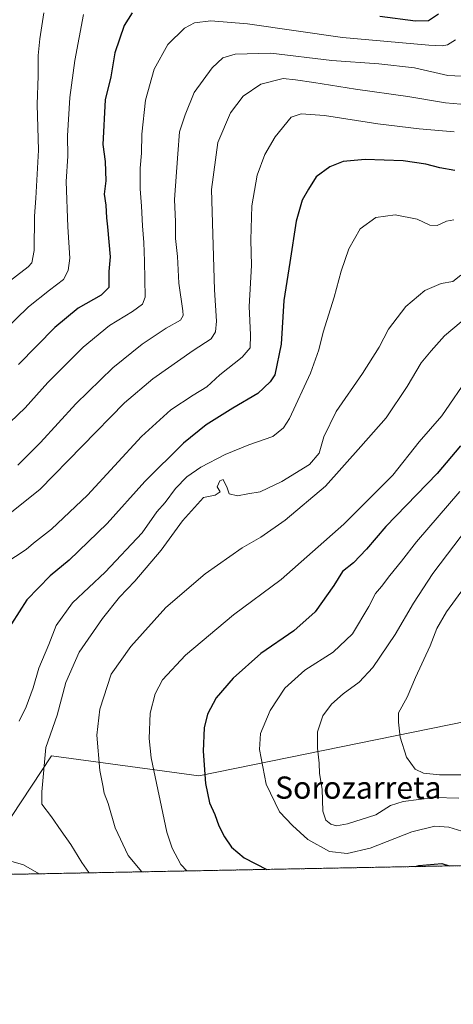
# Model space of a CAD drawing. Units: metres. Extents: x 630930 to 634376, y 4750500 to 4752879.
# Drawn here: x 633406 to 633562, y 4750500 to 4750855 of the extents above; entities that cross this region are included whole.
import ezdxf
from ezdxf.enums import TextEntityAlignment as Align

# ---------------------------------------------------------------- set-up
doc = ezdxf.new("R2010")
doc.units = ezdxf.units.M
doc.header["$MEASUREMENT"] = 0
doc.linetypes.add('TRAZOS', pattern=[0.75, 0.5, -0.25])
for name, color, linetype, lineweight in [('Arbolado forestal', 92, 'TRAZOS', 0), ('Arbolado forestal CxS', 92, 'Continuous', 0), ('Comarca CxS', 133, 'Continuous', 0), ('Comunidad Autónoma CxS', 142, 'Continuous', 0), ('Curva de nivel maestra', 36, 'Continuous', 30), ('Curva de nivel normal', 36, 'Continuous', 0), ('Entidad de ámbito territorial', 19, 'Continuous', 0), ('Entidad de ámbito territorial CxS', 92, 'Continuous', 0), ('Municipio CxS', 142, 'Continuous', 0), ('Provincia CxS', 1, 'Continuous', 0), ('Texto cartográfico', 19, 'Continuous', 0)]:
    doc.layers.add(name, color=color, linetype=linetype, lineweight=lineweight)
doc.styles.add('Arial', font='txt', dxfattribs={"height": 0.2})

# ---------------------------------------------------------------- blocks, each defined once
blk = doc.blocks.new('*U165')
at = {"layer": 'Entidad de ámbito territorial CxS', "color": 92, "linetype": 'Continuous', "lineweight": 0}
blk.add_polyline3d([(634025.25, 4750618.49, 1085.32), (634100.82, 4750582.25, 1125), (634151.07, 4750561.47, 1140.51), (633388.87, 4750546.77, 874), (633388.94, 4750546.88, 874.07), (633395.03, 4750556.06, 878.44), (633395.61, 4750556.93, 878.76), (633417.39, 4750589.73, 886.08), (633455.57, 4750584.57, 895.4), (633470.56, 4750582.55, 899.38), (633618.76, 4750612.71, 937.73), (633700.37, 4750626.83, 970.74), (633717.15, 4750629.73, 979.64), (633723.39, 4750630.81, 981.89), (633744.4, 4750637.53, 990.2), (633765.13, 4750644.62, 998.91), (633783.58, 4750652.18, 1008.56), (633812.62, 4750664.63, 1021.36), (633860.35, 4750692.13, 1041.67), (633896.27, 4750711.43, 1057.38), (633959.06, 4750649.57, 1067.25), (634025.25, 4750618.49, 1085.32)], close=True, dxfattribs=at)
blk = doc.blocks.new('*U166')
at = {"layer": 'Entidad de ámbito territorial CxS', "color": 92, "linetype": 'Continuous', "lineweight": 0}
blk.add_polyline3d([(634025.249, 4750618.491, 1085.3167), (634100.817, 4750582.248, 1124.9967), (634151.0713, 4750561.473, 1140.5104), (633388.8676, 4750546.7693, 873.9977), (633388.943, 4750546.883, 874.0698), (633395.033, 4750556.057, 878.4356), (633395.61, 4750556.927, 878.7609), (633417.388, 4750589.732, 886.0839), (633455.568, 4750584.572, 895.3965), (633470.565, 4750582.546, 899.3818), (633618.756, 4750612.71, 937.7329), (633700.372, 4750626.825, 970.7393), (633717.154, 4750629.728, 979.6353), (633723.395, 4750630.808, 981.8911), (633744.396, 4750637.526, 990.1953), (633765.135, 4750644.621, 998.9058), (633783.577, 4750652.183, 1008.5551), (633812.619, 4750664.628, 1021.3595), (633860.353, 4750692.131, 1041.6744), (633896.272, 4750711.428, 1057.3828), (633959.059, 4750649.568, 1067.2512), (634025.249, 4750618.491, 1085.3167)], close=True, dxfattribs=at)
blk = doc.blocks.new('*U167')
at = {"layer": 'Entidad de ámbito territorial', "color": 19, "linetype": 'Continuous', "lineweight": 0}
blk.add_polyline3d([(633388.87, 4750546.77, 874), (633388.94, 4750546.88, 874.07), (633395.03, 4750556.06, 878.44), (633395.61, 4750556.93, 878.76), (633417.39, 4750589.73, 886.08), (633455.57, 4750584.57, 895.4), (633470.56, 4750582.55, 899.38), (633618.76, 4750612.71, 937.73), (633700.37, 4750626.83, 970.74), (633717.15, 4750629.73, 979.64), (633723.39, 4750630.81, 981.89), (633744.4, 4750637.53, 990.2), (633765.13, 4750644.62, 998.91), (633783.58, 4750652.18, 1008.56), (633812.62, 4750664.63, 1021.36), (633860.35, 4750692.13, 1041.67), (633896.27, 4750711.43, 1057.38), (633959.06, 4750649.57, 1067.25), (634025.25, 4750618.49, 1085.32), (634100.82, 4750582.25, 1125), (634151.07, 4750561.47, 1140.51)], dxfattribs=at)
blk = doc.blocks.new('*U186')
at = {"layer": 'Curva de nivel normal', "color": 36, "linetype": 'Continuous', "lineweight": 0}
blk.add_polyline3d([(633414.62, 4750857.63, 840), (633413.22, 4750848.2, 840), (633412.66, 4750842.2, 840), (633412.62, 4750834.87, 840), (633412.31, 4750824.55, 840), (633412.77, 4750808.12, 840), (633411.78, 4750790.78, 840), (633411.26, 4750784.31, 840), (633411.18, 4750771.89, 840), (633410.34, 4750767.45, 840), (633409.06, 4750765.98, 840), (633400.6, 4750759.52, 840)], dxfattribs=at)
blk = doc.blocks.new('*U201')
at = {"layer": 'Curva de nivel normal', "color": 36, "linetype": 'Continuous', "lineweight": 0}
blk.add_polyline3d([(633428.97, 4750857, 845), (633425.87, 4750840.37, 845), (633423.99, 4750827.03, 845), (633423.23, 4750813.2, 845), (633423.34, 4750805.9, 845), (633422.72, 4750796.78, 845), (633423.36, 4750780.45, 845), (633424.07, 4750769.1, 845), (633423.48, 4750764.65, 845), (633421.79, 4750761.5, 845), (633416.7, 4750757.58, 845), (633409.19, 4750751.65, 845), (633400.08, 4750742.78, 845)], dxfattribs=at)
blk = doc.blocks.new('*U214')
at = {"layer": 'Curva de nivel normal', "color": 36, "linetype": 'Continuous', "lineweight": 0}
blk.add_polyline3d([(633394.15, 4750702.05, 855), (633407.99, 4750715.15, 855), (633416.11, 4750724.27, 855), (633428.91, 4750737.06, 855), (633438.42, 4750744.9, 855), (633446.65, 4750749.89, 855), (633450.29, 4750752.55, 855), (633451.18, 4750755.12, 855), (633450.96, 4750768.12, 855), (633450.76, 4750774.78, 855), (633450.22, 4750780.76, 855), (633449.95, 4750787.85, 855), (633449.39, 4750794.1, 855), (633449.37, 4750801.62, 855), (633449.89, 4750807.05, 855), (633450.06, 4750813.86, 855), (633451.39, 4750826.08, 855), (633454.46, 4750837.3, 855), (633459.41, 4750846.18, 855), (633465.37, 4750852.1, 855), (633468.98, 4750853.94, 855), (633474.94, 4750854.73, 855), (633488.11, 4750853.65, 855), (633522.46, 4750848.67, 855), (633553.6, 4750845.95, 855), (633558.32, 4750845.74, 855), (633560.3, 4750846.07, 855), (633563.14, 4750847.89, 855)], dxfattribs=at)
blk = doc.blocks.new('*U217')
at = {"layer": 'Curva de nivel normal', "color": 36, "linetype": 'Continuous', "lineweight": 0}
blk.add_polyline3d([(633571.97, 4750658.09, 915), (633559.95, 4750641.63, 915), (633556.5, 4750635.62, 915), (633553.99, 4750629.45, 915), (633548.74, 4750618.03, 915), (633545.74, 4750610.96, 915), (633542.6, 4750605.24, 915), (633542.58, 4750601.89, 915), (633543.26, 4750596.54, 915), (633545.51, 4750589.22, 915), (633548.66, 4750584.95, 915), (633551.68, 4750583.51, 915), (633557.45, 4750582.89, 915), (633567.25, 4750582.85, 915)], dxfattribs=at)
blk = doc.blocks.new('*U246')
at = {"layer": 'Curva de nivel maestra', "color": 36, "linetype": 'Continuous', "lineweight": 30}
for points in [[(633565.05, 4750701.55, 900), (633556.62, 4750691.57, 900), (633538.11, 4750672.4, 900), (633531.06, 4750664.21, 900), (633526.39, 4750659.3, 900), (633522.4, 4750656.16, 900), (633519.33, 4750651.13, 900), (633512.61, 4750641.68, 900), (633504.91, 4750634.85, 900), (633492.91, 4750626.59, 900), (633482.94, 4750617.78, 900), (633476.89, 4750610.61, 900), (633473.66, 4750604.81, 900), (633472.48, 4750599.9, 900), (633472.17, 4750591.48, 900), (633472.96, 4750579.78, 900), (633474.48, 4750572.83, 900), (633476.36, 4750568.64, 900), (633477.84, 4750564.5, 900), (633479.85, 4750560.51, 900), (633482.36, 4750556.86, 900), (633486.99, 4750552.97, 900), (633495.17, 4750548.82, 900)], [(633548.77, 4750549.85, 900), (633549.91, 4750550.28, 900), (633558.24, 4750550.99, 900), (633560.96, 4750550.09, 900)]]:
    blk.add_polyline3d(points, dxfattribs=at)
blk = doc.blocks.new('*U259')
at = {"layer": 'Curva de nivel maestra', "color": 36, "linetype": 'Continuous', "lineweight": 30}
for points in [[(633557, 4750857.13, 850), (633553.46, 4750854.72, 850), (633548.78, 4750854.52, 850), (633535.92, 4750856.29, 850)], [(633446.54, 4750857.59, 850), (633443.63, 4750852.97, 850), (633440.23, 4750843.12, 850), (633438.8, 4750834.45, 850), (633436.77, 4750826.18, 850), (633436.01, 4750810.09, 850), (633436.81, 4750804.01, 850), (633437.04, 4750797.07, 850), (633436.41, 4750792.25, 850), (633437.07, 4750788.2, 850), (633437.22, 4750783.64, 850), (633437.68, 4750780.47, 850), (633438.66, 4750769.67, 850), (633438.11, 4750764.32, 850), (633438.15, 4750758.55, 850), (633435.37, 4750755.85, 850), (633427.08, 4750751.12, 850), (633418.59, 4750744.2, 850), (633405.51, 4750730.78, 850)]]:
    blk.add_polyline3d(points, dxfattribs=at)

msp = doc.modelspace()

# ---------------------------------------------------------------- linework, layer by layer
at = {"layer": 'Arbolado forestal', "color": 92, "linetype": 'TRAZOS', "lineweight": 0}
msp.add_polyline3d([(633599.44, 4750550.83, 906.7), (633281.12, 4750544.69, 845.78)], dxfattribs=at)
at = {"layer": 'Arbolado forestal CxS', "color": 92, "linetype": 'Continuous', "lineweight": 0}
msp.add_polyline3d([(633599.44, 4750550.83, 906.7), (633281.12, 4750544.69, 845.78)], dxfattribs=at)
at = {"layer": 'Comarca CxS', "color": 133, "linetype": 'Continuous', "lineweight": 0}
msp.add_polyline3d([(634376.41, 4750565.82, 1255.14), (630974.3, 4750500.19, 928.28), (630949.84, 4751782.42, 1184.76), (630950.39, 4751783.12, 1184.46), (630965.75, 4751801.67, 1187.72), (630974.27, 4751813.16, 1185.82), (630974.13, 4751983.28, 1171.98), (630945.76, 4751996.3, 1179.92), (630930.17, 4752813.56, 946.77), (634331.13, 4752879.23, 917.28), (634376.41, 4750565.82, 1255.14)], close=True, dxfattribs=at)
msp.add_polyline3d([(634376.41, 4750565.82, 1255.14), (630974.3, 4750500.19, 928.28), (630949.84, 4751782.42, 1184.76), (630950.39, 4751783.12, 1184.46), (630965.75, 4751801.67, 1187.72), (630974.27, 4751813.16, 1185.82), (630974.13, 4751983.28, 1171.98), (630945.76, 4751996.3, 1179.92), (630930.17, 4752813.56, 946.77), (634331.13, 4752879.23, 917.28), (634376.41, 4750565.82, 1255.14)], close=True, dxfattribs=at)
at = {"layer": 'Comunidad Autónoma CxS', "color": 142, "linetype": 'Continuous', "lineweight": 0}
msp.add_polyline3d([(634376.41, 4750565.82, 1255.14), (630974.3, 4750500.19, 928.28), (630949.84, 4751782.42, 1184.76), (630945.76, 4751996.3, 1179.92), (630930.17, 4752813.56, 946.77), (634331.13, 4752879.23, 917.28), (634376.41, 4750565.82, 1255.14)], close=True, dxfattribs=at)
msp.add_polyline3d([(634376.41, 4750565.82, 1255.14), (630974.3, 4750500.19, 928.28), (630949.84, 4751782.42, 1184.76), (630945.76, 4751996.3, 1179.92), (630930.17, 4752813.56, 946.77), (634331.13, 4752879.23, 917.28), (634376.41, 4750565.82, 1255.14)], close=True, dxfattribs=at)
at = {"layer": 'Curva de nivel maestra', "color": 36, "linetype": 'Continuous', "lineweight": 30}
msp.add_polyline3d([(633562.92, 4750800.8, 875), (633557.48, 4750801.69, 875), (633552.51, 4750803.06, 875), (633544.33, 4750804.21, 875), (633530.54, 4750804.69, 875), (633522.64, 4750803.96, 875), (633517.84, 4750802.09, 875), (633512.89, 4750798.48, 875), (633510.18, 4750794.03, 875), (633507.92, 4750790, 875), (633505.7, 4750782.45, 875), (633503.42, 4750767.54, 875), (633501.22, 4750753.88, 875), (633500.34, 4750738.12, 875), (633497.99, 4750727.11, 875), (633496.35, 4750724.52, 875), (633491.82, 4750720.33, 875), (633482.87, 4750715.05, 875), (633473.2, 4750709.1, 875), (633465.11, 4750702.49, 875), (633451.06, 4750688.63, 875), (633437.55, 4750673.5, 875), (633423.81, 4750660.3, 875), (633417.01, 4750654.64, 875), (633408.53, 4750646, 875), (633402.96, 4750637.3, 875)], dxfattribs=at)
at = {"layer": 'Curva de nivel normal', "color": 36, "linetype": 'Continuous', "lineweight": 0}
for points in [[(633405.3, 4750694.57, 860), (633413.43, 4750702.7, 860), (633426.24, 4750716.68, 860), (633439.57, 4750729.58, 860), (633450.1, 4750738.2, 860), (633458.77, 4750743.9, 860), (633463.98, 4750746.82, 860), (633464.99, 4750748.48, 860), (633464.85, 4750750.21, 860), (633463.37, 4750760.12, 860), (633462.94, 4750769.73, 860), (633462.21, 4750776.23, 860), (633462.16, 4750782.24, 860), (633461.83, 4750790.34, 860), (633462.99, 4750806.7, 860), (633463.67, 4750814.64, 860), (633465.69, 4750820.78, 860), (633468.95, 4750828.88, 860), (633475.37, 4750837.7, 860), (633479.29, 4750841.31, 860), (633483.75, 4750842.72, 860), (633496.57, 4750843.07, 860), (633518.57, 4750840.4, 860), (633535.53, 4750839.23, 860), (633548.39, 4750837.72, 860), (633560.42, 4750834.96, 860), (633565.5, 4750834.73, 860)], [(633567.92, 4750824.46, 865), (633559.56, 4750825.11, 865), (633546.01, 4750827.46, 865), (633527.09, 4750830.02, 865), (633512.04, 4750832.46, 865), (633505.45, 4750833.41, 865), (633501.04, 4750833.93, 865), (633492.91, 4750831.89, 865), (633486.57, 4750827.48, 865), (633482.04, 4750821.59, 865), (633477.48, 4750810.81, 865), (633475.12, 4750793.86, 865), (633476.2, 4750757.7, 865), (633476.98, 4750746.48, 865), (633476.57, 4750742.63, 865), (633475.06, 4750740.06, 865), (633468.59, 4750735.84, 865), (633454.02, 4750725.63, 865), (633443.78, 4750716.95, 865), (633413.24, 4750685.71, 865), (633395.24, 4750671.42, 865)], [(633562.67, 4750814.72, 870), (633550.13, 4750815.82, 870), (633535.16, 4750817.58, 870), (633515.97, 4750820.52, 870), (633507.55, 4750821.18, 870), (633503.9, 4750819.94, 870), (633498.07, 4750812.87, 870), (633494.4, 4750806.53, 870), (633491.64, 4750799.01, 870), (633489.73, 4750788.01, 870), (633489.38, 4750775.78, 870), (633489.55, 4750766.45, 870), (633488.7, 4750751.78, 870), (633489.24, 4750741.45, 870), (633489.08, 4750736.78, 870), (633486.2, 4750733.45, 870), (633478.12, 4750727.12, 870), (633473.43, 4750722.78, 870), (633468.51, 4750719.8, 870), (633460.5, 4750714.53, 870), (633449.92, 4750704.88, 870), (633430.38, 4750683.74, 870), (633417.47, 4750671.46, 870), (633410.96, 4750666.45, 870), (633408.24, 4750664.1, 870), (633400.64, 4750659.13, 870)], [(633562.57, 4750783.02, 880), (633559.92, 4750782.49, 880), (633556.62, 4750780.89, 880), (633553.97, 4750781.01, 880), (633549.38, 4750783.24, 880), (633541.41, 4750784.77, 880), (633534.4, 4750783.85, 880), (633528.77, 4750779.77, 880), (633524.72, 4750772.45, 880), (633521.99, 4750764.45, 880), (633519.44, 4750755.12, 880), (633515.49, 4750742.43, 880), (633513.92, 4750736.05, 880), (633510.89, 4750727.74, 880), (633503.24, 4750711.4, 880), (633501.17, 4750708.01, 880), (633497.24, 4750704.81, 880), (633488.62, 4750701.89, 880), (633480.07, 4750698.38, 880), (633471.28, 4750693.85, 880), (633466.24, 4750690.31, 880), (633462.23, 4750686.08, 880), (633458.42, 4750681.11, 880), (633455.48, 4750677.69, 880), (633450.14, 4750670.13, 880), (633436.85, 4750655.97, 880), (633425.04, 4750644.85, 880), (633419.15, 4750636.78, 880), (633416.48, 4750629.83, 880), (633412.84, 4750621.3, 880), (633410.77, 4750614.24, 880), (633408.25, 4750607.42, 880), (633405.74, 4750602.28, 880)], [(633565.12, 4750763, 885), (633562.24, 4750760.79, 885), (633557.96, 4750760.05, 885), (633552.07, 4750757.44, 885), (633545.23, 4750751.74, 885), (633539.07, 4750743.54, 885), (633535.64, 4750737.11, 885), (633529.59, 4750727.62, 885), (633520.11, 4750713.85, 885), (633515.67, 4750704.75, 885), (633513.96, 4750698.84, 885), (633510.46, 4750694.74, 885), (633500.54, 4750688.6, 885), (633492.73, 4750684.94, 885), (633488.22, 4750684.22, 885), (633484.57, 4750683.48, 885), (633481.52, 4750684.17, 885), (633480.79, 4750686.39, 885), (633479.36, 4750689.39, 885), (633478.15, 4750688.89, 885), (633477.24, 4750686.68, 885), (633478.28, 4750684.94, 885), (633476.52, 4750683.72, 885), (633472.24, 4750682.92, 885), (633464.67, 4750674.47, 885), (633456.97, 4750663.9, 885), (633447.51, 4750652.74, 885), (633441.96, 4750646.95, 885), (633435.8, 4750639.3, 885), (633427.44, 4750627.12, 885), (633422.6, 4750616.13, 885), (633419.5, 4750604.45, 885), (633415.36, 4750592.78, 885), (633413.93, 4750576.78, 885), (633413.92, 4750572.37, 885), (633417.48, 4750567.8, 885), (633420.93, 4750562.71, 885), (633424.43, 4750557.8, 885), (633428.32, 4750551.27, 885), (633430.88, 4750547.69, 885), (633431.01, 4750547.58, 885)], [(633568.24, 4750748.75, 890), (633559.24, 4750741.14, 890), (633554.39, 4750735.74, 890), (633550.83, 4750731.42, 890), (633545.72, 4750722.84, 890), (633538.16, 4750711.63, 890), (633529.03, 4750701.2, 890), (633516.26, 4750686.94, 890), (633501.68, 4750674.67, 890), (633492.91, 4750668.63, 890), (633486.24, 4750664.69, 890), (633472.91, 4750655.36, 890), (633458.74, 4750643.2, 890), (633446.1, 4750629.11, 890), (633438.97, 4750619.18, 890), (633434.82, 4750606.6, 890), (633433.79, 4750597.22, 890), (633434.87, 4750584.49, 890), (633435.97, 4750579.12, 890), (633436.41, 4750576.29, 890), (633437.82, 4750572.58, 890), (633440.45, 4750563.83, 890), (633445.15, 4750553.86, 890), (633450, 4750547.95, 890)], [(633466.29, 4750548.26, 895), (633464.07, 4750550.57, 895), (633461, 4750556.52, 895), (633459.1, 4750562.28, 895), (633453.36, 4750589.01, 895), (633452.69, 4750596.05, 895), (633453.07, 4750605.12, 895), (633454.81, 4750612.12, 895), (633457.52, 4750617.12, 895), (633465.83, 4750626.05, 895), (633483.12, 4750640.6, 895), (633500.24, 4750653.31, 895), (633522.91, 4750673.22, 895), (633540.57, 4750690.89, 895), (633550.13, 4750702.94, 895), (633558.24, 4750712.35, 895), (633568.53, 4750727.18, 895)], [(633564.8, 4750685, 905), (633549.13, 4750666.95, 905), (633543.71, 4750659.91, 905), (633539.49, 4750654.76, 905), (633536.51, 4750650.78, 905), (633534.28, 4750648.23, 905), (633531.91, 4750643.57, 905), (633525.99, 4750633.75, 905), (633519.09, 4750627.18, 905), (633508.85, 4750620.63, 905), (633501.6, 4750614.12, 905), (633496.3, 4750606.12, 905), (633492.89, 4750597.75, 905), (633492.49, 4750592.02, 905), (633494.9, 4750579.51, 905), (633499.66, 4750569.56, 905), (633504.34, 4750564.63, 905), (633509.93, 4750559.56, 905), (633517.72, 4750555.31, 905), (633524.16, 4750554.52, 905), (633532.42, 4750556.51, 905), (633547.39, 4750562.42, 905), (633555.76, 4750564.38, 905), (633560.76, 4750563.99, 905), (633567.04, 4750562.16, 905)], [(633564.38, 4750574.5, 910), (633555.64, 4750574.68, 910), (633544.31, 4750573.29, 910), (633539.76, 4750571.87, 910), (633534.49, 4750568.44, 910), (633524.22, 4750565.27, 910), (633520.21, 4750564.56, 910), (633518.23, 4750565.15, 910), (633516.38, 4750566.56, 910), (633515.35, 4750569.79, 910), (633515.1, 4750577.7, 910), (633514.1, 4750583.44, 910), (633514.01, 4750587.06, 910), (633513.35, 4750592.46, 910), (633513.46, 4750598.45, 910), (633515.38, 4750604.12, 910), (633518.41, 4750608.38, 910), (633522.72, 4750612.16, 910), (633528.49, 4750616.25, 910), (633533.38, 4750621.55, 910), (633541.46, 4750633.46, 910), (633548, 4750644.73, 910), (633555.07, 4750655.45, 910), (633560.25, 4750662.45, 910), (633567.14, 4750671.44, 910)], [(633401.05, 4750552.26, 880), (633407.34, 4750550.46, 880), (633412.96, 4750547.23, 880)]]:
    msp.add_polyline3d(points, dxfattribs=at)
at = {"layer": 'Municipio CxS', "color": 142, "linetype": 'Continuous', "lineweight": 0}
msp.add_polyline3d([(630949.84, 4751782.42, 1184.76), (630950.39, 4751783.12, 1184.46), (630965.75, 4751801.67, 1187.72), (630974.27, 4751813.16, 1185.82), (630974.13, 4751983.28, 1171.98), (630945.76, 4751996.3, 1179.92), (630930.17, 4752813.56, 946.77), (634331.13, 4752879.23, 917.28), (634376.41, 4750565.82, 1255.14), (630974.3, 4750500.19, 928.28), (630949.84, 4751782.42, 1184.76)], close=True, dxfattribs=at)
msp.add_polyline3d([(630949.84, 4751782.42, 1184.76), (630950.39, 4751783.12, 1184.46), (630965.75, 4751801.67, 1187.72), (630974.27, 4751813.16, 1185.82), (630974.13, 4751983.28, 1171.98), (630945.76, 4751996.3, 1179.92), (630930.17, 4752813.56, 946.77), (634331.13, 4752879.23, 917.28), (634376.41, 4750565.82, 1255.14), (630974.3, 4750500.19, 928.28), (630949.84, 4751782.42, 1184.76)], close=True, dxfattribs=at)
at = {"layer": 'Provincia CxS', "color": 1, "linetype": 'Continuous', "lineweight": 0}
msp.add_polyline3d([(634376.41, 4750565.82, 1255.14), (630974.3, 4750500.19, 928.28), (630930.17, 4752813.56, 946.77), (634331.13, 4752879.23, 917.28), (634376.41, 4750565.82, 1255.14)], close=True, dxfattribs=at)
msp.add_polyline3d([(634376.41, 4750565.82, 1255.14), (630974.3, 4750500.19, 928.28), (630930.17, 4752813.56, 946.77), (634331.13, 4752879.23, 917.28), (634376.41, 4750565.82, 1255.14)], close=True, dxfattribs=at)

# ---------------------------------------------------------------- block references
at = {"layer": 'Curva de nivel maestra', "color": 36, "linetype": 'Continuous', "lineweight": 30}
for name in ['*U259', '*U246']:
    msp.add_blockref(name, (0, 0), dxfattribs=at)
at = {"layer": 'Curva de nivel normal', "color": 36, "linetype": 'Continuous', "lineweight": 0}
for name in ['*U217', '*U214', '*U201', '*U186']:
    msp.add_blockref(name, (0, 0), dxfattribs=at)
at = {"layer": 'Entidad de ámbito territorial', "color": 19, "linetype": 'Continuous', "lineweight": 0}
msp.add_blockref('*U167', (0, 0), dxfattribs=at)
at = {"layer": 'Entidad de ámbito territorial CxS', "color": 92, "linetype": 'Continuous', "lineweight": 0}
for name in ['*U165', '*U166']:
    msp.add_blockref(name, (0, 0), dxfattribs=at)

# ---------------------------------------------------------------- texts
at = {"layer": 'Texto cartográfico', "color": 19, "linetype": 'Continuous', "lineweight": 0, "style": 'Arial'}
msp.add_text('Sorozarreta', height=8, dxfattribs=at).set_placement((633528.13, 4750578.3), align=Align.MIDDLE_CENTER)

doc.saveas('drawing.dxf')
